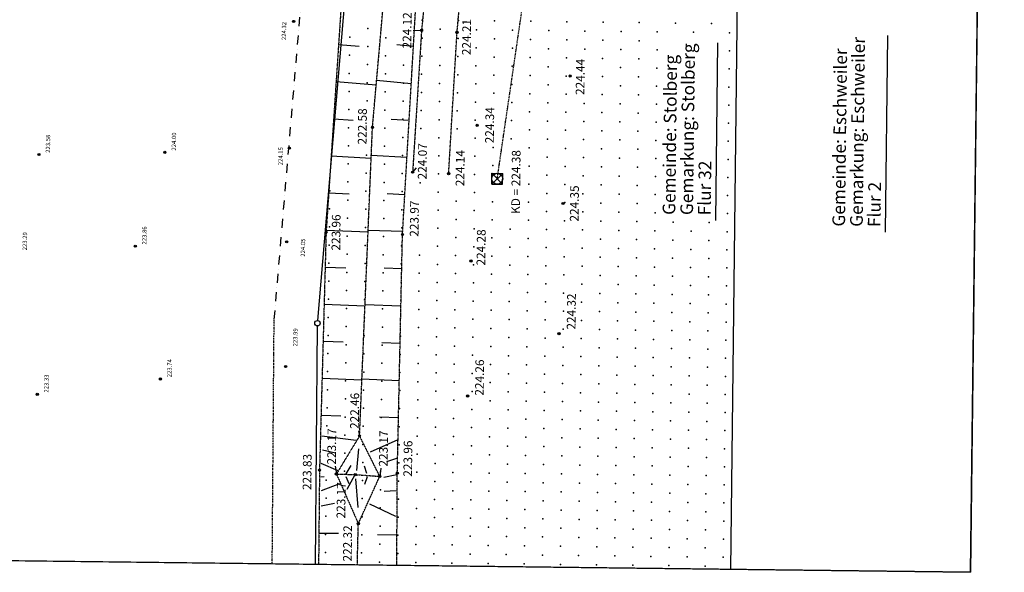
# Model space of a CAD drawing. Units: millimetres. Extents: x 36041 to 67743, y -24202 to 1168.
# Drawn here: x 47568 to 54374, y -21421 to -17602 of the extents above; entities that cross this region are included whole.
import ezdxf

# ---------------------------------------------------------------- set-up
doc = ezdxf.new("R2010")
doc.units = ezdxf.units.MM
for name, pattern in [('LF2', [3, 2, -1]), ('LF6', [19, 5, -3, 5, -3, 0, -3]), ('LF7', [9, 5, -2, 0, -2]), ('STRICHPUNKT', [25.4, 12.7, -6.35, 0, -6.35])]:
    doc.linetypes.add(name, pattern=pattern)
for name, color, linetype in [('A_FLAE_TXT_3', 8, 'Continuous'), ('EBENE_9900', 7, 'Continuous'), ('EBENE_9999', 7, 'Continuous'), ('GEBAUDE', 7, 'Continuous'), ('GRENZEN', 7, 'Continuous'), ('GRENZEN_FLURSTUCKBES', 7, 'Continuous'), ('HOHENPUNKTE', 7, 'Continuous'), ('KANALE', 7, 'Continuous'), ('PLANUNGSRECHT', 7, 'Continuous'), ('PLOTBOX_HAUS_4', 7, 'Continuous'), ('STRASEN', 7, 'Continuous'), ('TOPOGRAPHIE_BOSCHUNG', 7, 'Continuous')]:
    doc.layers.add(name, color=color, linetype=linetype)
doc.styles.add('HOHE_12MM_GRAU', font='ISO8')
doc.styles.add('TEXTART_35', font='ISO8')

# ---------------------------------------------------------------- blocks, each defined once
blk = doc.blocks.new('*X47')
at = {"color": 7, "linetype": 'Continuous'}
blk.add_line((32303342.379724, 5631484.871881), (32303343.685292, 5631484.509159), dxfattribs=at)
blk = doc.blocks.new('*X48')
at = {"color": 7, "linetype": 'Continuous'}
blk.add_line((32303347.560586, 5631483.35108), (32303346.263669, 5631483.707151), dxfattribs=at)
blk = doc.blocks.new('X101_DINA2_250')
at = {"layer": 'STRASEN', "color": 252}
for p in [(32303354.540497, 5631517.729254), (32303353.169179, 5631517.459788), (32303358.321497, 5631517.332811), (32303352.836225, 5631516.254948), (32303354.207543, 5631516.524413), (32303355.578861, 5631516.793879), (32303359.35986, 5631516.397436), (32303360.731178, 5631516.666901), (32303355.245906, 5631515.589038), (32303357.988542, 5631516.12797), (32303361.769542, 5631515.731526), (32303363.14086, 5631516.000992), (32303352.50327, 5631515.050107), (32303353.874588, 5631515.319573), (32303357.655588, 5631514.923129), (32303359.026906, 5631515.192595), (32303360.398224, 5631515.462061), (32303364.179223, 5631515.065617), (32303365.550541, 5631515.335083), (32303354.912952, 5631514.384198), (32303356.28427, 5631514.653663), (32303360.065269, 5631514.25722), (32303361.436587, 5631514.526686), (32303362.807905, 5631514.796151), (32303366.588905, 5631514.399708), (32303367.960223, 5631514.669174), (32303352.170316, 5631513.845266), (32303353.541634, 5631514.114732), (32303357.322633, 5631513.718288), (32303358.693951, 5631513.987754), (32303362.474951, 5631513.591311), (32303363.846269, 5631513.860776), (32303365.217587, 5631514.130242), (32303368.998586, 5631513.733799), (32303370.369904, 5631514.003264), (32303353.208679, 5631512.909891), (32303354.579997, 5631513.179357), (32303355.951315, 5631513.448823), (32303359.732315, 5631513.052379), (32303361.103633, 5631513.321845), (32303364.884632, 5631512.925401), (32303366.25595, 5631513.194867), (32303367.627268, 5631513.464333), (32303371.408268, 5631513.067889), (32303372.779586, 5631513.337355), (32303351.837361, 5631512.640425), (32303355.61836, 5631512.243982), (32303356.989678, 5631512.513448), (32303358.360997, 5631512.782913), (32303362.141996, 5631512.38647), (32303363.513314, 5631512.655936), (32303367.294314, 5631512.259492), (32303368.665632, 5631512.528958), (32303370.03695, 5631512.798424), (32303373.817949, 5631512.40198), (32303375.189267, 5631512.671446), (32303354.247042, 5631511.974516), (32303358.028042, 5631511.578073), (32303359.39936, 5631511.847538), (32303360.770678, 5631512.117004), (32303364.551678, 5631511.720561), (32303365.922996, 5631511.990026), (32303369.703995, 5631511.593583), (32303371.075313, 5631511.863049), (32303372.446631, 5631512.132514), (32303376.227631, 5631511.736071), (32303377.598949, 5631512.005537), (32303351.504406, 5631511.435585), (32303355.285406, 5631511.039141), (32303356.656724, 5631511.308607), (32303360.437723, 5631510.912163), (32303361.809041, 5631511.181629), (32303363.18036, 5631511.451095), (32303365.590041, 5631510.785186), (32303366.961359, 5631511.054651), (32303372.113677, 5631510.927674), (32303373.484995, 5631511.197139), (32303378.637312, 5631511.070162), (32303351.171452, 5631510.230744), (32303353.914088, 5631510.769675), (32303356.323769, 5631510.103766), (32303357.695087, 5631510.373232), (32303359.066405, 5631510.642698), (32303362.847405, 5631510.246254), (32303364.218723, 5631510.51572), (32303369.371041, 5631510.388742), (32303370.742359, 5631510.658208), (32303353.581133, 5631509.564835), (32303354.952451, 5631509.8343), (32303358.733451, 5631509.437857), (32303360.104769, 5631509.707323), (32303365.257086, 5631509.580345), (32303366.628404, 5631509.849811), (32303370.409404, 5631509.453367), (32303371.780722, 5631509.722833), (32303373.15204, 5631509.992299), (32303378.304358, 5631509.865321), (32303350.838497, 5631509.025903), (32303352.209815, 5631509.295369), (32303357.362133, 5631509.168391), (32303362.51445, 5631509.041413), (32303363.885768, 5631509.310879), (32303367.666768, 5631508.914436), (32303369.038086, 5631509.183901), (32303372.819085, 5631508.787458), (32303351.87686, 5631508.090528), (32303353.248178, 5631508.359994), (32303354.619497, 5631508.62946), (32303359.771814, 5631508.502482), (32303363.552814, 5631508.106038), (32303364.924132, 5631508.375504), (32303366.29545, 5631508.64497), (32303370.076449, 5631508.248526), (32303371.447767, 5631508.517992), (32303377.971403, 5631508.66048), (32303349.134224, 5631507.551597), (32303350.505542, 5631507.821063), (32303354.286542, 5631507.424619), (32303357.029178, 5631507.96355), (32303360.810178, 5631507.567107), (32303362.181496, 5631507.836573), (32303365.962495, 5631507.440129), (32303367.333813, 5631507.709595), (32303368.705131, 5631507.979061), (32303372.486131, 5631507.582617), (32303377.638448, 5631507.455639), (32303351.543906, 5631506.885688), (32303352.915224, 5631507.155153), (32303356.696223, 5631506.75871), (32303359.43886, 5631507.297641), (32303363.219859, 5631506.901198), (32303364.591177, 5631507.170663), (32303368.372177, 5631506.77422), (32303369.743495, 5631507.043686), (32303371.114813, 5631507.313151), (32303348.80127, 5631506.346756), (32303350.172588, 5631506.616222), (32303353.953587, 5631506.219778), (32303355.324905, 5631506.489244), (32303359.105905, 5631506.0928), (32303360.477223, 5631506.362266), (32303365.629541, 5631506.235288), (32303367.000859, 5631506.504754), (32303370.781858, 5631506.108311), (32303372.153176, 5631506.377776), (32303377.305494, 5631506.250799), (32303349.839633, 5631505.411381), (32303351.210951, 5631505.680847), (32303352.582269, 5631505.950313), (32303356.363269, 5631505.553869), (32303362.886904, 5631505.696357), (32303364.258222, 5631505.965823), (32303368.039222, 5631505.569379), (32303369.41054, 5631505.838845), (32303348.468315, 5631505.141915), (32303352.249315, 5631504.745472), (32303353.620633, 5631505.014938), (32303358.77295, 5631504.88796), (32303360.144268, 5631505.157425), (32303363.925268, 5631504.760982), (32303365.296586, 5631505.030448), (32303366.667904, 5631505.299913), (32303370.448904, 5631504.90347), (32303371.820222, 5631505.172936), (32303376.972539, 5631505.045958), (32303349.506678, 5631504.20654), (32303350.877997, 5631504.476006), (32303356.030314, 5631504.349028), (32303357.401632, 5631504.618494), (32303362.55395, 5631504.491516), (32303366.334949, 5631504.095073), (32303367.706267, 5631504.364538), (32303369.077585, 5631504.634004), (32303348.13536, 5631503.937075), (32303351.91636, 5631503.540631), (32303353.287678, 5631503.810097), (32303357.068678, 5631503.413653), (32303358.439996, 5631503.683119), (32303359.811314, 5631503.952585), (32303363.592313, 5631503.556141), (32303364.963631, 5631503.825607), (32303368.744631, 5631503.429163), (32303370.115949, 5631503.698629), (32303371.487267, 5631503.968095), (32303376.639585, 5631503.841117), (32303347.802406, 5631502.732234), (32303349.173724, 5631503.0017), (32303350.545042, 5631503.271165), (32303355.69736, 5631503.144188), (32303359.478359, 5631502.747744), (32303362.220995, 5631503.286675), (32303364.630677, 5631502.620766), (32303366.001995, 5631502.890232), (32303367.373313, 5631503.159698), (32303371.154312, 5631502.763254), (32303376.30663, 5631502.636276), (32303350.212087, 5631502.066325), (32303351.583405, 5631502.33579), (32303352.954723, 5631502.605256), (32303355.364405, 5631501.939347), (32303356.735723, 5631502.208813), (32303358.107041, 5631502.478278), (32303361.888041, 5631502.081835), (32303363.259359, 5631502.3513), (32303367.040358, 5631501.954857), (32303368.411676, 5631502.224323), (32303369.782994, 5631502.493788), (32303347.469451, 5631501.527393), (32303348.840769, 5631501.796859), (32303352.621769, 5631501.400415), (32303353.993087, 5631501.669881), (32303357.774086, 5631501.273438), (32303359.145404, 5631501.542903), (32303360.516722, 5631501.812369), (32303364.297722, 5631501.415925), (32303365.66904, 5631501.685391), (32303369.45004, 5631501.288948), (32303370.821358, 5631501.558413), (32303375.973675, 5631501.431436), (32303348.507815, 5631500.592018), (32303349.879133, 5631500.861484), (32303351.250451, 5631501.13095), (32303355.03145, 5631500.734506), (32303356.402768, 5631501.003972), (32303360.183768, 5631500.607528), (32303361.555086, 5631500.876994), (32303362.926404, 5631501.14646), (32303366.707404, 5631500.750016), (32303368.078722, 5631501.019482), (32303347.136497, 5631500.322552), (32303350.917496, 5631499.926109), (32303352.288814, 5631500.195575), (32303353.660132, 5631500.46504), (32303357.441132, 5631500.068597), (32303358.81245, 5631500.338063), (32303362.593449, 5631499.941619), (32303363.964767, 5631500.211085), (32303365.336085, 5631500.48055), (32303369.117085, 5631500.084107), (32303370.488403, 5631500.353573), (32303375.640721, 5631500.226595), (32303348.17486, 5631499.387177), (32303349.546178, 5631499.656643), (32303353.327178, 5631499.2602), (32303354.698496, 5631499.529665), (32303356.069814, 5631499.799131), (32303359.850813, 5631499.402688), (32303361.222131, 5631499.672153), (32303365.003131, 5631499.27571), (32303366.374449, 5631499.545175), (32303367.745767, 5631499.814641), (32303371.526766, 5631499.418198), (32303346.803542, 5631499.117712), (32303350.584541, 5631498.721268), (32303351.95586, 5631498.990734), (32303355.736859, 5631498.59429), (32303357.108177, 5631498.863756), (32303358.479495, 5631499.133222), (32303362.260495, 5631498.736778), (32303363.631813, 5631499.006244), (32303367.412812, 5631498.6098), (32303368.78413, 5631498.879266), (32303370.155448, 5631499.148732), (32303373.936448, 5631498.752288), (32303375.307766, 5631499.021754), (32303346.470587, 5631497.912871), (32303347.841905, 5631498.182337), (32303349.213223, 5631498.451802), (32303352.994223, 5631498.055359), (32303354.365541, 5631498.324825), (32303358.146541, 5631497.928381), (32303359.517859, 5631498.197847), (32303360.889177, 5631498.467313), (32303364.670176, 5631498.070869), (32303366.041494, 5631498.340335), (32303369.822494, 5631497.943891), (32303371.193812, 5631498.213357), (32303372.56513, 5631498.482823), (32303348.880269, 5631497.246962), (32303350.251587, 5631497.516427), (32303351.622905, 5631497.785893), (32303355.403904, 5631497.38945), (32303356.775222, 5631497.658915), (32303360.556222, 5631497.262472), (32303361.92754, 5631497.531938), (32303363.298858, 5631497.801403), (32303367.079858, 5631497.40496), (32303368.451176, 5631497.674425), (32303372.232175, 5631497.277982), (32303373.603493, 5631497.547448), (32303374.974811, 5631497.816913), (32303346.137633, 5631496.70803), (32303347.508951, 5631496.977496), (32303351.28995, 5631496.581052), (32303352.661268, 5631496.850518), (32303354.032586, 5631497.119984), (32303357.813586, 5631496.72354), (32303359.184904, 5631496.993006), (32303362.965904, 5631496.596563), (32303364.337222, 5631496.866028), (32303365.70854, 5631497.135494), (32303369.489539, 5631496.73905), (32303370.860857, 5631497.008516), (32303374.641857, 5631496.612073), (32303348.547314, 5631496.042121), (32303349.918632, 5631496.311587), (32303353.699632, 5631495.915143), (32303355.07095, 5631496.184609), (32303356.442268, 5631496.454075), (32303360.223267, 5631496.057631), (32303361.594585, 5631496.327097), (32303365.375585, 5631495.930653), (32303366.746903, 5631496.200119), (32303368.118221, 5631496.469585), (32303370.527903, 5631495.803675), (32303371.899221, 5631496.073141), (32303373.270539, 5631496.342607), (32303345.804678, 5631495.503189), (32303347.175996, 5631495.772655), (32303350.956996, 5631495.376212), (32303352.328314, 5631495.645677), (32303356.109313, 5631495.249234), (32303357.480631, 5631495.5187), (32303358.851949, 5631495.788165), (32303361.261631, 5631495.122256), (32303362.632949, 5631495.391722), (32303364.004267, 5631495.661188), (32303367.785266, 5631495.264744), (32303369.156585, 5631495.53421), (32303372.937584, 5631495.137766), (32303374.308902, 5631495.407232), (32303346.843041, 5631494.567814), (32303348.21436, 5631494.83728), (32303349.585678, 5631495.106746), (32303353.366677, 5631494.710302), (32303354.737995, 5631494.979768), (32303358.518995, 5631494.583325), (32303359.890313, 5631494.85279), (32303363.671312, 5631494.456347), (32303365.04263, 5631494.725813), (32303366.413948, 5631494.995278), (32303370.194948, 5631494.598835), (32303371.566266, 5631494.8683), (32303345.471723, 5631494.298349), (32303349.252723, 5631493.901905), (32303350.624041, 5631494.171371), (32303351.995359, 5631494.440837), (32303354.405041, 5631493.774927), (32303355.776359, 5631494.044393), (32303357.147677, 5631494.313859), (32303360.928676, 5631493.917415), (32303362.299994, 5631494.186881), (32303366.080994, 5631493.790438), (32303367.452312, 5631494.059903), (32303368.82363, 5631494.329369), (32303372.604629, 5631493.932925), (32303373.975947, 5631494.202391), (32303345.138769, 5631493.093508), (32303346.510087, 5631493.362974), (32303347.881405, 5631493.632439), (32303351.662404, 5631493.235996), (32303353.033722, 5631493.505462), (32303356.814722, 5631493.109018), (32303358.18604, 5631493.378484), (32303359.557358, 5631493.64795), (32303363.338358, 5631493.251506), (32303364.709676, 5631493.520972), (32303368.490675, 5631493.124528), (32303369.861993, 5631493.393994), (32303371.233311, 5631493.66346), (32303347.54845, 5631492.427599), (32303348.919768, 5631492.697064), (32303350.291086, 5631492.96653), (32303354.072086, 5631492.570087), (32303355.443404, 5631492.839552), (32303359.224404, 5631492.443109), (32303360.595722, 5631492.712575), (32303361.96704, 5631492.98204), (32303365.748039, 5631492.585597), (32303367.119357, 5631492.855063), (32303370.900357, 5631492.458619), (32303372.271675, 5631492.728085), (32303373.642993, 5631492.99755), (32303344.805814, 5631491.888667), (32303346.177132, 5631492.158133), (32303349.958132, 5631491.761689), (32303351.32945, 5631492.031155), (32303352.700768, 5631492.300621), (32303356.481767, 5631491.904177), (32303357.853085, 5631492.173643), (32303361.634085, 5631491.7772), (32303363.005403, 5631492.046665), (32303364.376721, 5631492.316131), (32303368.157721, 5631491.919688), (32303369.529039, 5631492.189153), (32303373.310038, 5631491.79271), (32303347.215496, 5631491.222758), (32303348.586814, 5631491.492224), (32303352.367813, 5631491.09578), (32303353.739131, 5631491.365246), (32303355.110449, 5631491.634712), (32303358.891449, 5631491.238268), (32303360.262767, 5631491.507734), (32303364.043766, 5631491.11129), (32303365.415085, 5631491.380756), (32303366.786403, 5631491.650222), (32303370.567402, 5631491.253778), (32303371.93872, 5631491.523244), (32303345.844178, 5631490.953292), (32303349.625177, 5631490.556849), (32303350.996495, 5631490.826314), (32303354.777495, 5631490.429871), (32303356.148813, 5631490.699337), (32303357.520131, 5631490.968802), (32303361.30113, 5631490.572359), (32303362.672448, 5631490.841825), (32303366.453448, 5631490.445381), (32303367.824766, 5631490.714847), (32303369.196084, 5631490.984313), (32303372.977084, 5631490.587869), (32303345.511223, 5631489.748451), (32303346.882541, 5631490.017917), (32303352.034859, 5631489.890939), (32303353.406177, 5631490.160405), (32303357.187176, 5631489.763962), (32303358.558494, 5631490.033427), (32303359.929812, 5631490.302893), (32303363.710812, 5631489.90645), (32303365.08213, 5631490.175915), (32303368.863129, 5631489.779472), (32303370.234448, 5631490.048938), (32303371.605766, 5631490.318403), (32303349.292222, 5631489.352008), (32303350.663541, 5631489.621474), (32303354.44454, 5631489.22503), (32303355.815858, 5631489.494496), (32303359.596858, 5631489.098052), (32303360.968176, 5631489.367518), (32303362.339494, 5631489.636984), (32303366.120493, 5631489.24054), (32303367.491811, 5631489.510006), (32303371.272811, 5631489.113563), (32303372.644129, 5631489.383028), (32303345.178268, 5631488.543611), (32303346.549586, 5631488.813076), (32303350.330586, 5631488.416633), (32303351.701904, 5631488.686099), (32303353.073222, 5631488.955564), (32303356.854222, 5631488.559121), (32303358.22554, 5631488.828587), (32303362.006539, 5631488.432143), (32303363.377857, 5631488.701609), (32303364.749175, 5631488.971075), (32303368.530175, 5631488.574631), (32303369.901493, 5631488.844097), (32303343.80695, 5631488.274145), (32303347.58795, 5631487.877701), (32303348.959268, 5631488.147167), (32303352.740267, 5631487.750724), (32303354.111585, 5631488.020189), (32303355.482904, 5631488.289655), (32303359.263903, 5631487.893212), (32303360.635221, 5631488.162677), (32303364.416221, 5631487.766234), (32303365.787539, 5631488.0357), (32303367.158857, 5631488.305165), (32303369.568538, 5631487.639256), (32303370.939856, 5631487.908722), (32303372.311174, 5631488.178188), (32303343.473996, 5631487.069304), (32303346.216632, 5631487.608236), (32303349.997631, 5631487.211792), (32303351.368949, 5631487.481258), (32303355.149949, 5631487.084814), (32303356.521267, 5631487.35428), (32303357.892585, 5631487.623746), (32303360.302266, 5631486.957837), (32303361.673585, 5631487.227302), (32303363.044903, 5631487.496768), (32303366.825902, 5631487.100325), (32303368.19722, 5631487.36979), (32303371.97822, 5631486.973347), (32303345.883677, 5631486.403395), (32303347.254995, 5631486.672861), (32303348.626313, 5631486.942326), (32303351.035995, 5631486.276417), (32303352.407313, 5631486.545883), (32303353.778631, 5631486.815349), (32303357.55963, 5631486.418905), (32303358.930948, 5631486.688371), (32303362.711948, 5631486.291927), (32303364.083266, 5631486.561393), (32303365.454584, 5631486.830859), (32303369.235584, 5631486.434415), (32303370.606902, 5631486.703881), (32303343.141041, 5631485.864463), (32303348.293359, 5631485.737486), (32303349.664677, 5631486.006951), (32303353.445676, 5631485.610508), (32303354.816994, 5631485.879974), (32303356.188312, 5631486.149439), (32303359.969312, 5631485.752996), (32303361.34063, 5631486.022462), (32303365.121629, 5631485.626018), (32303366.492948, 5631485.895484), (32303367.864266, 5631486.16495), (32303371.645265, 5631485.768506), (32303345.550722, 5631485.198554), (32303346.922041, 5631485.46802), (32303350.70304, 5631485.071576), (32303352.074358, 5631485.341042), (32303355.855358, 5631484.944599), (32303357.226676, 5631485.214064), (32303358.597994, 5631485.48353), (32303362.378993, 5631485.087087), (32303363.750311, 5631485.356552), (32303367.531311, 5631484.960109), (32303368.902629, 5631485.229575), (32303370.273947, 5631485.49904), (32303342.808086, 5631484.659623), (32303346.589086, 5631484.263179), (32303347.960404, 5631484.532645), (32303349.331722, 5631484.802111), (32303353.112722, 5631484.405667), (32303354.48404, 5631484.675133), (32303358.265039, 5631484.278689), (32303359.636357, 5631484.548155), (32303361.007675, 5631484.817621), (32303364.788675, 5631484.421177), (32303366.159993, 5631484.690643), (32303369.940992, 5631484.2942), (32303371.31231, 5631484.563665), (32303345.217768, 5631483.993713), (32303348.998767, 5631483.59727), (32303350.370085, 5631483.866736), (32303351.741404, 5631484.136201), (32303355.522403, 5631483.739758), (32303356.893721, 5631484.009224), (32303360.674721, 5631483.61278), (32303362.046039, 5631483.882246), (32303363.417357, 5631484.151712), (32303367.198356, 5631483.755268), (32303368.569674, 5631484.024734), (32303342.475132, 5631483.454782), (32303346.256131, 5631483.058338), (32303347.627449, 5631483.327804), (32303351.408449, 5631482.931361), (32303352.779767, 5631483.200826), (32303354.151085, 5631483.470292), (32303357.932085, 5631483.073849), (32303359.303403, 5631483.343314), (32303363.084402, 5631482.946871), (32303364.45572, 5631483.216337), (32303365.827038, 5631483.485802), (32303369.608038, 5631483.089359), (32303370.979356, 5631483.358825), (32303344.884813, 5631482.788873), (32303348.665813, 5631482.392429), (32303350.037131, 5631482.661895), (32303353.81813, 5631482.265451), (32303355.189448, 5631482.534917), (32303356.560766, 5631482.804383), (32303360.341766, 5631482.407939), (32303361.713084, 5631482.677405), (32303365.494084, 5631482.280962), (32303366.865402, 5631482.550427), (32303368.23672, 5631482.819893), (32303345.923177, 5631481.853498), (32303347.294495, 5631482.122963), (32303351.075494, 5631481.72652), (32303352.446812, 5631481.995986), (32303356.227812, 5631481.599542), (32303357.59913, 5631481.869008), (32303358.970448, 5631482.138474), (32303362.751448, 5631481.74203), (32303364.122766, 5631482.011496), (32303367.903765, 5631481.615052), (32303369.275083, 5631481.884518), (32303370.646401, 5631482.153984), (32303348.332858, 5631481.187588), (32303349.704176, 5631481.457054), (32303353.485176, 5631481.060611), (32303354.856494, 5631481.330076), (32303358.637493, 5631480.933633), (32303360.008811, 5631481.203099), (32303361.380129, 5631481.472564), (32303365.161129, 5631481.076121), (32303366.532447, 5631481.345587), (32303370.313447, 5631480.949143), (32303350.74254, 5631480.521679), (32303352.113858, 5631480.791145), (32303355.894857, 5631480.394701), (32303357.266175, 5631480.664167), (32303361.047175, 5631480.267724), (32303362.418493, 5631480.537189), (32303363.789811, 5631480.806655), (32303367.57081, 5631480.410212), (32303368.942129, 5631480.679677), (32303353.152221, 5631479.85577), (32303354.523539, 5631480.125236), (32303358.304539, 5631479.728792), (32303359.675857, 5631479.998258), (32303363.456856, 5631479.601814), (32303364.828174, 5631479.87128), (32303366.199492, 5631480.140746), (32303368.609174, 5631479.474837), (32303369.980492, 5631479.744302), (32303355.561903, 5631479.189861), (32303356.933221, 5631479.459326), (32303359.342902, 5631478.793417), (32303360.71422, 5631479.062883), (32303362.085538, 5631479.332349), (32303365.866538, 5631478.935905), (32303367.237856, 5631479.205371), (32303357.971584, 5631478.523951), (32303361.752584, 5631478.127508), (32303363.123902, 5631478.396974), (32303364.49522, 5631478.666439), (32303368.276219, 5631478.269996), (32303369.647537, 5631478.539462), (32303360.381266, 5631477.858042), (32303364.162265, 5631477.461599), (32303365.533583, 5631477.731064), (32303366.904901, 5631478.00053), (32303362.790947, 5631477.192133), (32303366.571947, 5631476.795689), (32303367.943265, 5631477.065155), (32303369.314583, 5631477.334621), (32303365.200629, 5631476.526224), (32303368.981628, 5631476.12978), (32303367.61031, 5631475.860314)]:
    blk.add_point(p, dxfattribs=at)
blk = doc.blocks.new('S4')
at = {"color": 0}
for p, q in [((-0.5, 0.5), (0.5, 0.5)), ((0.5, 0.5), (-0.5, -0.5)), ((0.5, -0.5), (-0.5, 0.5)), ((-0.5, 0.5), (-0.5, -0.5)), ((0.5, 0.5), (0.5, -0.5)), ((-0.5, -0.5), (0.5, -0.5))]:
    blk.add_line(p, q, dxfattribs=at)
blk.add_circle((0, 0), 0.5, dxfattribs=at)
blk = doc.blocks.new('S3')
at = {"color": 0}
blk.add_circle((0, 0), 0.5, dxfattribs=at)
blk = doc.blocks.new('S222')
at = {"color": 0}
for radius in [0.3, 0.2, 0.1]:
    blk.add_circle((0, 0), radius, dxfattribs=at)

msp = doc.modelspace()

# ---------------------------------------------------------------- linework, layer by layer
at = {"color": 252, "linetype": 'Continuous'}
for p, q in [((49772.48, -17772.62, -22032.25), (49913.96, -17784.77, -22032.25)), ((50289.93, -17787.17, -22032.25), (50174.07, -17776.51, -22032.25)), ((49755.52, -18027.98, -22032.25), (50032.83, -18051.79, -22032.25)), ((50274.93, -18044.41, -22032.25), (50035.44, -18022.37, -22032.25)), ((49738.31, -18286.98, -22032.25), (49874.41, -18295.23, -22032.25)), ((50260.17, -18297.6, -22032.25), (50136.22, -18290.55, -22032.25)), ((49721.35, -18542.29, -22032.25), (49997.84, -18559.07, -22032.25)), ((50245.18, -18554.68, -22032.25), (49998.61, -18540.68, -22032.25)), ((49704.39, -18797.61, -22032.25), (49845.76, -18806.19, -22032.25)), ((50230.19, -18811.77, -22032.25), (50109.01, -18804.89, -22032.25)), ((49687.26, -19055.42, -22032.25), (49976.52, -19068.18, -22032.25)), ((50215.33, -19066.51, -22032.25), (49976.95, -19057.95, -22032.25)), ((49679.59, -19311.2, -22032.25), (49822.71, -19317.52, -22032.25)), ((50209, -19323.97, -22032.25), (50087.59, -19319.61, -22032.25)), ((49672.49, -19567.02, -22032.25), (49955.12, -19579.49, -22032.25)), ((50203.4, -19581.46, -22032.25), (49955.41, -19572.56, -22032.25)), ((49665.36, -19823.97, -22032.25), (49804.91, -19829, -22032.25)), ((50197.8, -19838.95, -22032.25), (50071.22, -19834.41, -22032.25)), ((49658.26, -20079.76, -22032.25), (49933.76, -20089.67, -22032.25)), ((50192.2, -20096.44, -22032.25), (49933.86, -20087.17, -22032.25)), ((49651.16, -20335.55, -22032.25), (49787.11, -20340.44, -22032.25)), ((50186.61, -20353.93, -22032.25), (50054.85, -20349.2, -22032.25)), ((49656.66, -20477.85, -22032.25), (49894.66, -20506.64, -22032.25)), ((50182.51, -20505.25, -22032.25), (49991.03, -20589.79, -22032.25)), ((49661.89, -20575.02, -22032.25), (49751.98, -20594.99, -22032.25)), ((49898.19, -20716.87, -22032.25), (49911.93, -20566.55, -22032.25)), ((49648.88, -20666.24, -22032.25), (49766.99, -20716.62, -22032.25)), ((49824.38, -20740.39, -22032.25), (49859.02, -20683.48, -22032.25)), ((49966.94, -20738.76, -22032.25), (49951.61, -20687.6, -22032.25)), ((50172.23, -20633.55, -22032.25), (50104.24, -20658.13, -22032.25)), ((50175.33, -20747.94, -22032.25), (50084.66, -20765.16, -22032.25)), ((49650.08, -20760.76, -22032.25), (49673.16, -20758.38, -22032.25)), ((49654.48, -20854.8, -22032.25), (49781, -20807.76, -22032.25)), ((49823.03, -20757.79, -22032.25), (49843.91, -20807.48, -22032.25)), ((49890.32, -20774.14, -22032.25), (49906.21, -20972.22, -22032.25)), ((49970.87, -20760.69, -22032.25), (49952.16, -20813.41, -22032.25)), ((50170.2, -20857.83, -22032.25), (50086.68, -20862.8, -22032.25)), ((49651.91, -20960.32, -22032.25), (49745.35, -20942.37, -22032.25)), ((50169.22, -21034.05, -22032.25), (49987.68, -20949.64, -22032.25))]:
    msp.add_line(p, q, dxfattribs=at)
at = {"layer": 'A_FLAE_TXT_3', "color": 252, "linetype": 'Continuous', "elevation": -22032.25}
msp.add_lwpolyline([(54140.19, -21420.82), (40791.15, -21260.82), (41024.85, -1762.23), (54373.89, -1922.22), (54140.19, -21420.82)], close=True, dxfattribs=at)
at = {"layer": 'GEBAUDE', "color": 252, "linetype": 'Continuous'}
msp.add_line((52575.04, -13500.35, -22032.25), (52481.14, -21400.94, -22032.25), dxfattribs=at)
at = {"layer": 'GRENZEN', "color": 252, "linetype": 'Continuous'}
for p, q in [((52575.04, -13500.35, -22032.25), (52481.14, -21400.94, -22032.25)), ((49628.38, -19680.51, -22032.25), (49942.43, -15983.38, -22032.25)), ((49613.92, -21366.57, -22032.25), (49626.65, -19717.94, -22032.25))]:
    msp.add_line(p, q, dxfattribs=at)
at = {"layer": 'GRENZEN_FLURSTUCKBES', "color": 252, "linetype": 'Continuous', "elevation": -22032.25}
for points in [[(52379.04, -18989.54), (52393.77, -17760.96)], [(53552.28, -19070.23), (53568.57, -17711.28)]]:
    msp.add_lwpolyline(points, dxfattribs=at)
at = {"layer": 'KANALE', "color": 252, "linetype": 'LF7'}
msp.add_line((50869.18, -18700.67, 405.25), (51576.37, -13881.41, 451.35), dxfattribs=at)
at = {"layer": 'PLANUNGSRECHT', "color": 6, "linetype": 'STRICHPUNKT', "ltscale": 5}
msp.add_line((49327.85, -19673.8, -22032.25), (49647.34, -15912.56, -22032.25), dxfattribs=at)
at = {"layer": 'PLANUNGSRECHT', "color": 252, "linetype": 'LF6'}
msp.add_line((49313.92, -21362.97, -22032.25), (49326.96, -19673.79, -22032.25), dxfattribs=at)
at = {"layer": 'PLOTBOX_HAUS_4', "color": 252, "linetype": 'Continuous'}
for p, q in [((54140.19, -21420.82, -22032.25), (54373.89, -1922.22, -22032.25)), ((40791.15, -21260.82, -22032.25), (54140.19, -21420.82, -22032.25))]:
    msp.add_line(p, q, dxfattribs=at)
at = {"layer": 'STRASEN', "color": 252, "linetype": 'LF2'}
for p, q in [((50439.55, -16711.9, 388.65), (50346.12, -17675.2, 380.05)), ((50591.41, -17689.68, 388.55), (50674.9, -16764.78, 394.55)), ((50346.12, -17675.2, 380.05), (50284.1, -18655.67, 374.65)), ((50533.3, -18665.8, 382.25), (50591.41, -17689.68, 388.55))]:
    msp.add_line(p, q, dxfattribs=at)
at = {"layer": 'TOPOGRAPHIE_BOSCHUNG', "color": 252, "linetype": 'LF2'}
for p, q in [((50006.78, -18345.38, 226.05), (50196.82, -16203.57, 238.85)), ((49798.35, -17383.24, 371.55), (49686.28, -19070.17, 363.75)), ((50214.17, -19086.5, 365.15), (50312.13, -17406.49, 378.35)), ((49917.51, -20477.92, 213.85), (50006.78, -18345.38, 226.05)), ((49686.28, -19070.17, 363.75), (49640.64, -20714.47, 351.05)), ((50178.31, -20735.36, 363.75), (50214.17, -19086.5, 365.15)), ((49917.51, -20477.92, 213.85), (49757.57, -20741.32, 284.65)), ((50057.11, -20757.6, 284.65), (49917.51, -20477.92, 213.85)), ((49640.64, -20714.47, 351.05), (49634.15, -21366.81, 351.55)), ((49757.57, -20741.32, 284.65), (49908.96, -21084.41, 199.95)), ((49757.57, -20741.32, 284.65), (49887.71, -20745.54, 284.65)), ((49887.71, -20745.54, 284.65), (50057.11, -20757.6, 284.65)), ((50174.95, -21373.29, 363.45), (50178.31, -20735.36, 363.75)), ((49908.96, -21084.41, 199.95), (50057.11, -20757.6, 284.65)), ((49902, -21370.02, 198.05), (49908.96, -21084.41, 199.95))]:
    msp.add_line(p, q, dxfattribs=at)
at = {"layer": 'TOPOGRAPHIE_BOSCHUNG', "color": 252, "linetype": 'Continuous'}
for points in [[(50287.97, -17675.55, 380.05), (50346.25, -17675.23, 380.05)], [(50309.17, -18626.69, 374.65), (50284.12, -18655.5, 374.65)], [(49910.63, -20442.44, 213.85), (49917.5, -20478.03, 213.85)], [(49748.34, -20688.38, 284.65), (49757.56, -20741.32, 284.65)], [(49832.67, -20847.21, 284.65), (49887.62, -20745.59, 284.65)], [(50064.57, -20702.05, 284.65), (50057.11, -20757.6, 284.65)]]:
    msp.add_polyline3d(points, dxfattribs=at)

# ---------------------------------------------------------------- block references
at = {"layer": 'EBENE_9900', "color": 252, "xscale": 37.5, "yscale": 37.5, "zscale": 37.5, "rotation": 14.76131409873148}
msp.add_blockref('S3', (49626.79, -19699.19, -22032.25), dxfattribs=at)
at = {"layer": 'EBENE_9999', "color": 252, "xscale": 25, "yscale": 25, "zscale": 25, "rotation": 89.31331409873148}
for p in [(50346.12, -17675.2, 380.05), (50591.41, -17689.68, 388.55), (51372.8, -17990.72, 412.25), (50006.78, -18345.38, 226.05), (50730.33, -18332.29, 402.15), (50284.1, -18655.67, 374.65), (50533.3, -18665.8, 382.25), (51323.17, -18871.84, 402.55), (49686.28, -19070.17, 363.75), (50214.17, -19086.5, 365.15), (50687.47, -19268.93, 395.85), (51295.86, -19772.12, 400.15), (50664.56, -20202.79, 393.95), (49917.51, -20477.92, 213.85), (49640.64, -20714.47, 351.05), (49887.71, -20745.54, 284.65), (50178.31, -20735.36, 363.75), (49908.96, -21084.41, 199.95)]:
    msp.add_blockref('S222', p, dxfattribs=at)
at = {"layer": 'HOHENPUNKTE', "color": 252, "xscale": 25, "yscale": 25, "zscale": 25, "rotation": 89.31331409873148}
for p in [(49461.98, -17613.75, 400.15), (48571.5, -18518.41, 367.45), (49432.2, -18489.34, 382.85), (47701.28, -18533.74, 326.15), (48367.4, -19167.33, 353.25), (49414.08, -19136.83, 372.55), (49406.63, -19998.67, 366.75), (48541.15, -20084.94, 341.25), (47690.18, -20190.97, 301.15)]:
    msp.add_blockref('S222', p, dxfattribs=at)
at = {"layer": 'KANALE', "color": 252, "xscale": 75, "yscale": 75, "zscale": 75, "rotation": 89.31331409873148}
msp.add_blockref('S4', (50869.18, -18700.67, 405.25), dxfattribs=at)
at = {"layer": 'STRASEN', "color": 252, "xscale": 100, "yscale": 100, "zscale": 100, "rotation": 14.76131409873148}
msp.add_blockref('X101_DINA2_250', (-2980183262.78, -1367649525.22, -22032.25), dxfattribs=at)
at = {"layer": 'TOPOGRAPHIE_BOSCHUNG', "color": 252}
for name, p, xscale, yscale, zscale, rotation in [('S222', (49757.57, -20741.32, 284.65), 25, 25, 25, 89.31331409873148), ('S222', (50057.11, -20757.6, 284.65), 25, 25, 25, 89.31331409873148), ('*X47', (-2980183262.78, -1367649525.22, -22032.25), 100, 100, 100, 14.76131409873148), ('*X48', (-2980183262.78, -1367649525.22, -22032.25), 100, 100, 100, 14.76131409873148)]:
    msp.add_blockref(name, p, dxfattribs=dict(at, xscale=xscale, yscale=yscale, zscale=zscale, rotation=rotation))

# ---------------------------------------------------------------- texts
at = {"layer": 'GRENZEN_FLURSTUCKBES', "color": 252, "style": 'TEXTART_35', "oblique": 15.00004}
for s, p in [('Gemarkung: Eschweiler', (53395.21, -19033.34, -22032.25)), ('Gemarkung: Stolberg', (52221.98, -18952.66, -22032.25)), ('Gemeinde: Eschweiler', (53272.72, -19031.88, -22032.25)), ('Gemeinde: Stolberg', (52099.48, -18951.19, -22032.25)), ('Flur 32', (52344.47, -18954.13, -22032.25)), ('Flur 2', (53517.7, -19034.81, -22032.25))]:
    msp.add_text(s, height=87.5, rotation=89.313314, dxfattribs=at).set_placement(p)
at = {"layer": 'HOHENPUNKTE', "color": 252, "style": 'HOHE_12MM_GRAU', "oblique": 15.00004}
for s, p in [('224.32', (49409.29, -17742.5, -22032.25)), ('223.58', (47778.27, -18521.72, -22032.25)), ('224.00', (48648.49, -18506.38, -22032.25)), ('224.15', (49385.64, -18607.7, -22032.25)), ('223.86', (48444.4, -19155.3, -22032.25)), ('223.29', (47618.35, -19195.4, -22032.25)), ('224.05', (49540.5, -19239.5, -22032.25)), ('223.99', (49487.43, -19859.59, -22032.25)), ('223.74', (48618.14, -20072.92, -22032.25)), ('223.33', (47767.17, -20178.95, -22032.25))]:
    msp.add_text(s, height=30, rotation=89.313314, dxfattribs=at).set_placement(p)
at = {"layer": 'TOPOGRAPHIE_BOSCHUNG', "color": 252, "style": 'HOHE_12MM_GRAU', "oblique": 15.00004}
for s, p in [('224.12', (50274.47, -17800.89, -22032.25)), ('224.21', (50685.45, -17847.12, -22032.25)), ('224.44', (51471.04, -18122.29, -22032.25)), ('222.58', (49965.29, -18464.48, -22032.25)), ('224.34', (50845.16, -18456.39, -22032.25)), ('224.07', (50380.23, -18705.81, -22032.25)), ('224.14', (50641.35, -18753.06, -22032.25)), ('KD = 224.38', (51025.27, -18944.33, -22032.25)), ('224.35', (51430.91, -18997.29, -22032.25)), ('223.97', (50324.67, -19102.14, -22032.25)), ('223.96', (49783.64, -19197.52, -22032.25)), ('224.28', (50786.05, -19300.93, -22032.25)), ('224.32', (51409.63, -19744.04, -22032.25)), ('224.26', (50775.27, -20200.2, -22032.25)), ('222.46', (49912.04, -20430.46, -22032.25)), ('223.17', (49753.54, -20676.45, -22032.25)), ('223.17', (50111.07, -20690.61, -22032.25)), ('223.96', (50280.09, -20760.44, -22032.25)), ('223.83', (49583.81, -20852.73, -22032.25)), ('223.17', (49818.25, -21048.75, -22032.25)), ('222.32', (49862.83, -21346.34, -22032.25))]:
    msp.add_text(s, height=60, rotation=89.313314, dxfattribs=at).set_placement(p)

doc.saveas('drawing.dxf')
